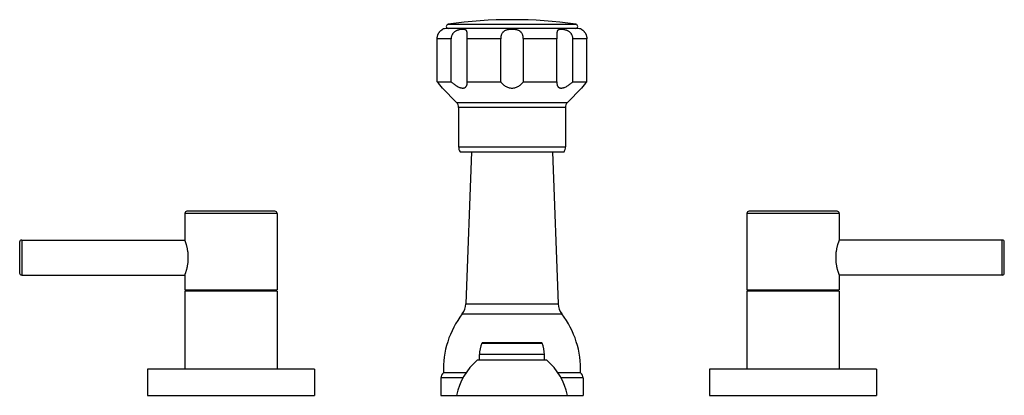
# Model space of a CAD drawing. Units: inches. Extents: x 3.9 to 17.9, y 6.6 to 11.9.
import ezdxf

# ---------------------------------------------------------------- set-up
doc = ezdxf.new("R2010")
doc.units = ezdxf.units.IN
doc.header["$LTSCALE"] = 1.21
doc.header["$MEASUREMENT"] = 0
doc.layers.get('0').update_dxf_attribs({"linetype": 'CONTINUOUS'})

msp = doc.modelspace()

# ---------------------------------------------------------------- linework, layer by layer
at = {"color": 7, "linetype": 'CONTINUOUS'}
for p, q in [((11.865, 11.819), (10.01, 11.819)), ((9.872, 11.059), (9.872, 11.669)), ((10.07, 11.059), (10.07, 11.669)), ((10.298, 11.059), (10.298, 11.669)), ((10.777, 11.059), (10.777, 11.669)), ((11.099, 11.059), (11.099, 11.669)), ((11.577, 11.059), (11.577, 11.669)), ((11.805, 11.059), (11.805, 11.669)), ((12.003, 11.059), (12.003, 11.669)), ((9.872, 11.059), (10.07, 11.059)), ((9.948, 10.97), (10.149, 10.763)), ((10.299, 11.043), (10.298, 11.059)), ((10.298, 11.059), (10.777, 11.059)), ((11.099, 11.059), (11.577, 11.059)), ((11.577, 11.059), (11.576, 11.043)), ((11.928, 10.97), (11.726, 10.763)), ((11.805, 11.059), (12.003, 11.059)), ((10.178, 10.693), (10.178, 10.134)), ((11.698, 10.693), (11.698, 10.134)), ((10.198, 10.059), (11.678, 10.059)), ((10.362, 10.059), (10.281, 7.895)), ((11.513, 10.059), (11.595, 7.895)), ((6.282, 9.184), (6.282, 8.804)), ((7.564, 9.214), (6.312, 9.214)), ((7.594, 9.184), (7.594, 8.094)), ((14.282, 9.184), (14.282, 8.094)), ((15.564, 9.214), (14.312, 9.214)), ((15.594, 9.184), (15.594, 8.804)), ((3.931, 8.774), (3.931, 8.334)), ((3.961, 8.804), (6.282, 8.804)), ((17.914, 8.804), (15.594, 8.804)), ((17.944, 8.334), (17.944, 8.774)), ((3.961, 8.304), (6.282, 8.304)), ((6.282, 8.304), (6.282, 8.094)), ((17.914, 8.304), (15.594, 8.304)), ((15.594, 8.304), (15.594, 8.094)), ((6.281, 8.074), (6.281, 6.966)), ((7.594, 8.074), (6.281, 8.074)), ((6.282, 8.094), (7.594, 8.094)), ((6.738, 8.094), (6.738, 8.074)), ((7.138, 8.094), (7.138, 8.074)), ((7.594, 8.074), (7.594, 6.966)), ((15.594, 8.074), (14.281, 8.074)), ((14.281, 8.074), (14.281, 6.966)), ((14.282, 8.094), (15.594, 8.094)), ((14.738, 8.094), (14.738, 8.074)), ((15.138, 8.094), (15.138, 8.074)), ((15.594, 8.074), (15.594, 6.966)), ((11.356, 7.341), (10.52, 7.341)), ((10.475, 7.091), (10.475, 7.171)), ((11.4, 7.091), (11.4, 7.171)), ((11.433, 7.091), (10.443, 7.091)), ((5.75, 6.966), (5.75, 6.591)), ((8.125, 6.966), (5.75, 6.966)), ((8.125, 6.966), (8.125, 6.591)), ((10.283, 6.911), (9.963, 6.911)), ((11.913, 6.911), (11.592, 6.911)), ((16.125, 6.966), (13.75, 6.966)), ((13.75, 6.966), (13.75, 6.591)), ((16.125, 6.966), (16.125, 6.591)), ((9.925, 6.84), (9.925, 6.591)), ((11.95, 6.84), (11.95, 6.591)), ((5.75, 6.591), (8.125, 6.591)), ((9.925, 6.591), (11.95, 6.591)), ((13.75, 6.591), (16.125, 6.591))]:
    msp.add_line(p, q, dxfattribs=at)
at = {"color": 9, "linetype": 'CONTINUOUS'}
for p, q in [((10.029, 11.879), (11.847, 11.879)), ((10.07, 11.669), (9.872, 11.669)), ((10.777, 11.669), (10.298, 11.669)), ((11.577, 11.669), (11.099, 11.669)), ((12.003, 11.669), (11.805, 11.669)), ((10.149, 10.763), (11.726, 10.763)), ((11.698, 10.693), (10.178, 10.693)), ((10.178, 10.134), (11.698, 10.134)), ((7.594, 9.184), (6.282, 9.184)), ((15.594, 9.184), (14.282, 9.184)), ((3.961, 8.804), (3.961, 8.304)), ((17.914, 8.304), (17.914, 8.804)), ((10.281, 7.895), (11.595, 7.895)), ((10.23, 7.752), (11.646, 7.752)), ((10.51, 7.335), (11.365, 7.335)), ((11.4, 7.171), (10.475, 7.171)), ((10.241, 6.84), (9.925, 6.84)), ((11.95, 6.84), (11.634, 6.84))]:
    msp.add_line(p, q, dxfattribs=at)
at = {"color": 7, "linetype": 'CONTINUOUS'}
for centre, radius, start, end in [((10.938, 5.554), 6.39, 81.821, 98.179), ((10.01, 11.669), 0.15, 90, 114.6243), ((10.033, 11.849), 0.0302, 98.179, 270), ((11.843, 11.849), 0.0302, 270, 81.821), ((11.865, 11.669), 0.15, 65.3757, 90), ((7.776, 9.219), 2.789, 38.8808, 41.2857), ((14.099, 9.219), 2.789, 138.7143, 141.1192), ((10.078, 10.693), 0.1, 0, 44.3312), ((11.798, 10.693), 0.1, 135.6688, 180), ((10.328, 10.134), 0.15, 180, 209.9264), ((11.548, 10.134), 0.15, 330.0736, 360), ((6.312, 9.184), 0.03, 90, 180), ((7.564, 9.184), 0.03, 0, 90), ((14.312, 9.184), 0.03, 90, 180), ((15.564, 9.184), 0.03, 0, 90), ((3.961, 8.774), 0.03, 90, 180), ((17.914, 8.774), 0.03, 0, 90), ((3.961, 8.334), 0.03, 180, 270), ((17.914, 8.334), 0.03, 270, 360), ((10.031, 7.904), 0.25, 322.5618, 357.8496), ((11.844, 7.904), 0.25, 182.1504, 217.4382), ((11.262, 6.962), 1.3, 142.5618, 182.2249), ((10.614, 6.962), 1.3, 357.7751, 37.4382), ((10.875, 7.171), 0.4, 155.7791, 180), ((10.52, 7.331), 0.01, 90, 155.7791), ((11.356, 7.331), 0.01, 24.2209, 90), ((11, 7.171), 0.4, 0, 24.2209), ((11.029, 6.408), 0.9, 130.6439, 168.2749), ((10.846, 6.408), 0.9, 11.7251, 49.3561), ((10.011, 6.84), 0.086, 124.3384, 180), ((11.864, 6.84), 0.086, 0, 55.6616)]:
    msp.add_arc(centre, radius, start, end, dxfattribs=at)
for points, knots in [([(9.872, 11.669), (9.872, 11.675), (9.873, 11.685), (9.875, 11.701), (9.879, 11.716), (9.884, 11.731), (9.89, 11.744), (9.897, 11.756), (9.904, 11.767), (9.917, 11.783), (9.931, 11.796), (9.944, 11.804), (9.948, 11.806)], [0, 0, 0, 0, 0.098498, 0.196494, 0.293044, 0.387289, 0.478268, 0.564774, 0.645545, 0.719413, 0.930403, 1, 1, 1, 1]), ([(10.299, 11.736), (10.299, 11.739), (10.299, 11.747), (10.299, 11.757), (10.298, 11.767), (10.296, 11.775), (10.293, 11.782), (10.29, 11.788), (10.286, 11.793), (10.28, 11.797), (10.274, 11.8), (10.267, 11.802), (10.26, 11.804), (10.251, 11.805), (10.242, 11.806), (10.232, 11.806), (10.222, 11.805), (10.207, 11.804), (10.191, 11.801), (10.175, 11.797), (10.163, 11.793), (10.151, 11.788), (10.139, 11.782), (10.127, 11.775), (10.118, 11.768), (10.111, 11.762), (10.104, 11.756), (10.097, 11.747), (10.089, 11.735), (10.082, 11.723), (10.077, 11.71), (10.072, 11.692), (10.07, 11.678), (10.07, 11.669)], [0, 0, 0, 0, 0.032326, 0.061991, 0.088753, 0.112629, 0.133958, 0.153342, 0.171693, 0.190001, 0.209114, 0.22961, 0.251841, 0.275954, 0.301982, 0.329891, 0.359593, 0.390984, 0.458294, 0.493911, 0.530634, 0.568239, 0.60654, 0.645384, 0.684553, 0.704217, 0.723916, 0.763361, 0.802824, 0.842274, 0.881733, 0.92122, 1, 1, 1, 1]), ([(11.099, 11.669), (11.099, 11.675), (11.098, 11.685), (11.097, 11.701), (11.093, 11.716), (11.089, 11.731), (11.082, 11.744), (11.076, 11.755), (11.07, 11.762), (11.063, 11.769), (11.056, 11.775), (11.049, 11.781), (11.04, 11.786), (11.029, 11.791), (11.015, 11.796), (11.001, 11.8), (10.985, 11.802), (10.97, 11.804), (10.954, 11.805), (10.938, 11.806), (10.922, 11.805), (10.906, 11.804), (10.89, 11.802), (10.875, 11.8), (10.86, 11.796), (10.846, 11.791), (10.833, 11.785), (10.821, 11.777), (10.812, 11.769), (10.805, 11.762), (10.8, 11.755), (10.793, 11.744), (10.787, 11.731), (10.782, 11.716), (10.779, 11.701), (10.777, 11.685), (10.777, 11.675), (10.777, 11.669)], [0, 0, 0, 0, 0.033034, 0.06584, 0.098067, 0.129514, 0.160122, 0.189981, 0.204704, 0.219334, 0.2485, 0.263147, 0.277885, 0.307755, 0.338313, 0.369595, 0.401549, 0.434041, 0.466904, 0.499962, 0.53302, 0.565889, 0.598393, 0.630356, 0.661651, 0.692226, 0.722109, 0.751491, 0.780668, 0.795301, 0.810027, 0.839889, 0.870497, 0.901941, 0.934163, 0.966966, 1, 1, 1, 1]), ([(11.805, 11.669), (11.805, 11.674), (11.804, 11.683), (11.802, 11.697), (11.799, 11.71), (11.793, 11.723), (11.787, 11.735), (11.779, 11.747), (11.771, 11.756), (11.765, 11.762), (11.758, 11.768), (11.748, 11.775), (11.737, 11.782), (11.725, 11.788), (11.708, 11.794), (11.692, 11.799), (11.676, 11.802), (11.665, 11.804), (11.654, 11.805), (11.643, 11.806), (11.633, 11.806), (11.624, 11.805), (11.616, 11.804), (11.608, 11.802), (11.601, 11.8), (11.595, 11.797), (11.59, 11.793), (11.585, 11.788), (11.582, 11.782), (11.58, 11.775), (11.578, 11.767), (11.577, 11.757), (11.576, 11.747), (11.576, 11.739), (11.576, 11.736)], [0, 0, 0, 0, 0.039403, 0.078889, 0.118377, 0.157838, 0.197286, 0.236742, 0.276179, 0.295873, 0.31553, 0.354682, 0.393503, 0.431785, 0.469374, 0.541637, 0.576003, 0.608952, 0.640337, 0.670043, 0.697953, 0.723987, 0.74811, 0.770345, 0.790853, 0.809976, 0.828287, 0.846644, 0.866036, 0.887373, 0.91125, 0.93801, 0.967676, 1, 1, 1, 1]), ([(11.928, 11.806), (11.928, 11.805), (11.929, 11.805), (11.931, 11.804), (11.934, 11.802), (11.938, 11.799), (11.943, 11.796), (11.949, 11.791), (11.956, 11.784), (11.963, 11.777), (11.971, 11.767), (11.977, 11.758), (11.982, 11.751), (11.986, 11.742), (11.992, 11.731), (11.997, 11.716), (12, 11.701), (12.003, 11.685), (12.003, 11.675), (12.003, 11.669)], [0, 0, 0, 0, 0.004312, 0.017291, 0.039015, 0.069566, 0.109071, 0.157627, 0.215001, 0.280987, 0.354841, 0.435561, 0.478181, 0.522073, 0.612992, 0.707187, 0.80369, 0.90161, 1, 1, 1, 1]), ([(10.298, 11.669), (10.298, 11.675), (10.298, 11.687), (10.299, 11.704), (10.299, 11.72), (10.299, 11.731), (10.299, 11.736)], [0, 0, 0, 0, 0.262014, 0.51968, 0.767331, 1, 1, 1, 1]), ([(11.576, 11.736), (11.576, 11.731), (11.576, 11.72), (11.577, 11.704), (11.577, 11.687), (11.577, 11.675), (11.577, 11.669)], [0, 0, 0, 0, 0.232665, 0.480302, 0.737967, 1, 1, 1, 1]), ([(10.07, 11.059), (10.077, 11.054), (10.089, 11.043), (10.108, 11.028), (10.128, 11.014), (10.148, 11.001), (10.169, 10.989), (10.186, 10.981), (10.2, 10.976), (10.209, 10.973), (10.219, 10.971), (10.229, 10.97), (10.237, 10.969), (10.246, 10.97), (10.254, 10.971), (10.261, 10.973), (10.268, 10.976), (10.274, 10.98), (10.279, 10.984), (10.283, 10.989), (10.287, 10.995), (10.292, 11.003), (10.296, 11.014), (10.299, 11.028), (10.299, 11.038), (10.299, 11.043)], [0, 0, 0, 0, 0.081358, 0.162715, 0.243589, 0.323353, 0.401137, 0.475789, 0.511524, 0.545944, 0.578884, 0.610209, 0.639846, 0.667804, 0.694182, 0.71917, 0.743028, 0.766058, 0.788566, 0.810838, 0.833114, 0.855586, 0.901604, 0.94965, 1, 1, 1, 1]), ([(10.777, 11.059), (10.785, 11.047), (10.8, 11.031), (10.823, 11.011), (10.842, 10.997), (10.863, 10.986), (10.887, 10.977), (10.912, 10.971), (10.938, 10.969), (10.964, 10.971), (10.989, 10.977), (11.012, 10.986), (11.033, 10.997), (11.053, 11.011), (11.076, 11.031), (11.09, 11.047), (11.099, 11.059)], [0, 0, 0, 0, 0.114391, 0.174141, 0.235752, 0.299321, 0.364813, 0.431927, 0.5, 0.568073, 0.635187, 0.700678, 0.764248, 0.825859, 0.885609, 1, 1, 1, 1]), ([(11.576, 11.043), (11.576, 11.038), (11.577, 11.028), (11.579, 11.014), (11.584, 11.003), (11.588, 10.995), (11.592, 10.989), (11.596, 10.984), (11.602, 10.98), (11.608, 10.976), (11.614, 10.973), (11.622, 10.971), (11.629, 10.97), (11.638, 10.969), (11.647, 10.97), (11.656, 10.971), (11.666, 10.973), (11.676, 10.976), (11.69, 10.981), (11.707, 10.989), (11.727, 11.001), (11.747, 11.014), (11.767, 11.028), (11.786, 11.043), (11.799, 11.054), (11.805, 11.059)], [0, 0, 0, 0, 0.05035, 0.098396, 0.144414, 0.166886, 0.189162, 0.211433, 0.233941, 0.256972, 0.28083, 0.305818, 0.332196, 0.360154, 0.389791, 0.421116, 0.454055, 0.488476, 0.52421, 0.598863, 0.676647, 0.756411, 0.837285, 0.918642, 1, 1, 1, 1]), ([(6.331, 8.554), (6.331, 8.562), (6.331, 8.579), (6.329, 8.603), (6.327, 8.627), (6.324, 8.65), (6.32, 8.672), (6.316, 8.693), (6.311, 8.712), (6.306, 8.73), (6.301, 8.747), (6.298, 8.759), (6.295, 8.768), (6.293, 8.774), (6.291, 8.78), (6.289, 8.785), (6.287, 8.789), (6.286, 8.793), (6.285, 8.796), (6.284, 8.798), (6.284, 8.799), (6.283, 8.8), (6.283, 8.801), (6.282, 8.802), (6.282, 8.803), (6.282, 8.803), (6.282, 8.803), (6.282, 8.804), (6.282, 8.804), (6.282, 8.804), (6.282, 8.804), (6.282, 8.804), (6.282, 8.804), (6.282, 8.804), (6.282, 8.804), (6.282, 8.804)], [0, 0, 0, 0, 0.096454, 0.192112, 0.285876, 0.376899, 0.464411, 0.547684, 0.626015, 0.698705, 0.765101, 0.824536, 0.851436, 0.876344, 0.899176, 0.919851, 0.938299, 0.954452, 0.968242, 0.97423, 0.979602, 0.984355, 0.988486, 0.99199, 0.994864, 0.996064, 0.997106, 0.997988, 0.998711, 0.999274, 0.999677, 0.999818, 0.999919, 0.99998, 1, 1, 1, 1]), ([(15.594, 8.804), (15.594, 8.804), (15.594, 8.804), (15.594, 8.804), (15.594, 8.804), (15.594, 8.804), (15.594, 8.804), (15.594, 8.804), (15.593, 8.803), (15.593, 8.803), (15.593, 8.803), (15.593, 8.802), (15.593, 8.801), (15.592, 8.8), (15.592, 8.799), (15.591, 8.798), (15.591, 8.796), (15.59, 8.793), (15.588, 8.789), (15.587, 8.785), (15.585, 8.78), (15.583, 8.774), (15.581, 8.768), (15.578, 8.759), (15.574, 8.747), (15.569, 8.73), (15.564, 8.712), (15.56, 8.693), (15.555, 8.672), (15.552, 8.65), (15.548, 8.627), (15.546, 8.603), (15.545, 8.579), (15.544, 8.562), (15.544, 8.554)], [0, 0, 0, 0, 0.000081, 0.000181, 0.000323, 0.000725, 0.001289, 0.002012, 0.002895, 0.003936, 0.005137, 0.008012, 0.011517, 0.015648, 0.020401, 0.025773, 0.03176, 0.045546, 0.061692, 0.080133, 0.100802, 0.123627, 0.148528, 0.175419, 0.234841, 0.30123, 0.373921, 0.452256, 0.535532, 0.623056, 0.714093, 0.807874, 0.903543, 1, 1, 1, 1]), ([(6.282, 8.304), (6.282, 8.304), (6.282, 8.304), (6.282, 8.304), (6.282, 8.304), (6.282, 8.304), (6.282, 8.305), (6.282, 8.305), (6.282, 8.305), (6.282, 8.306), (6.283, 8.307), (6.283, 8.308), (6.284, 8.31), (6.285, 8.312), (6.286, 8.315), (6.287, 8.319), (6.289, 8.324), (6.291, 8.329), (6.293, 8.334), (6.295, 8.34), (6.298, 8.349), (6.301, 8.362), (6.306, 8.378), (6.311, 8.396), (6.316, 8.415), (6.32, 8.436), (6.325, 8.466), (6.329, 8.497), (6.331, 8.53), (6.331, 8.546), (6.331, 8.554)], [0, 0, 0, 0, 0.000081, 0.000323, 0.000725, 0.001288, 0.002011, 0.002893, 0.005134, 0.008009, 0.011512, 0.015642, 0.020394, 0.031753, 0.04554, 0.061687, 0.080129, 0.100799, 0.123627, 0.148529, 0.175422, 0.234846, 0.301237, 0.373931, 0.45227, 0.535552, 0.623081, 0.807872, 0.903541, 1, 1, 1, 1]), ([(15.544, 8.554), (15.544, 8.546), (15.545, 8.53), (15.546, 8.505), (15.548, 8.481), (15.552, 8.458), (15.555, 8.436), (15.56, 8.415), (15.564, 8.396), (15.569, 8.378), (15.573, 8.364), (15.576, 8.354), (15.579, 8.347), (15.581, 8.34), (15.583, 8.334), (15.585, 8.329), (15.587, 8.324), (15.588, 8.319), (15.589, 8.316), (15.59, 8.313), (15.591, 8.312), (15.591, 8.31), (15.592, 8.309), (15.592, 8.308), (15.593, 8.307), (15.593, 8.306), (15.593, 8.306), (15.593, 8.305), (15.593, 8.305), (15.593, 8.305), (15.594, 8.305), (15.594, 8.304), (15.594, 8.304), (15.594, 8.304), (15.594, 8.304), (15.594, 8.304), (15.594, 8.304), (15.594, 8.304), (15.594, 8.304), (15.594, 8.304)], [0, 0, 0, 0, 0.096455, 0.192113, 0.285877, 0.376899, 0.46441, 0.547682, 0.626012, 0.698701, 0.765096, 0.795726, 0.824533, 0.851432, 0.87634, 0.899172, 0.919846, 0.938292, 0.954445, 0.961639, 0.968235, 0.974223, 0.979596, 0.984349, 0.988481, 0.991986, 0.993503, 0.994862, 0.996062, 0.997105, 0.997987, 0.998711, 0.999274, 0.999496, 0.999677, 0.999818, 0.999919, 0.99998, 1, 1, 1, 1])]:
    msp.add_open_spline(points, degree=3, knots=knots, dxfattribs=at)

doc.saveas('drawing.dxf')
